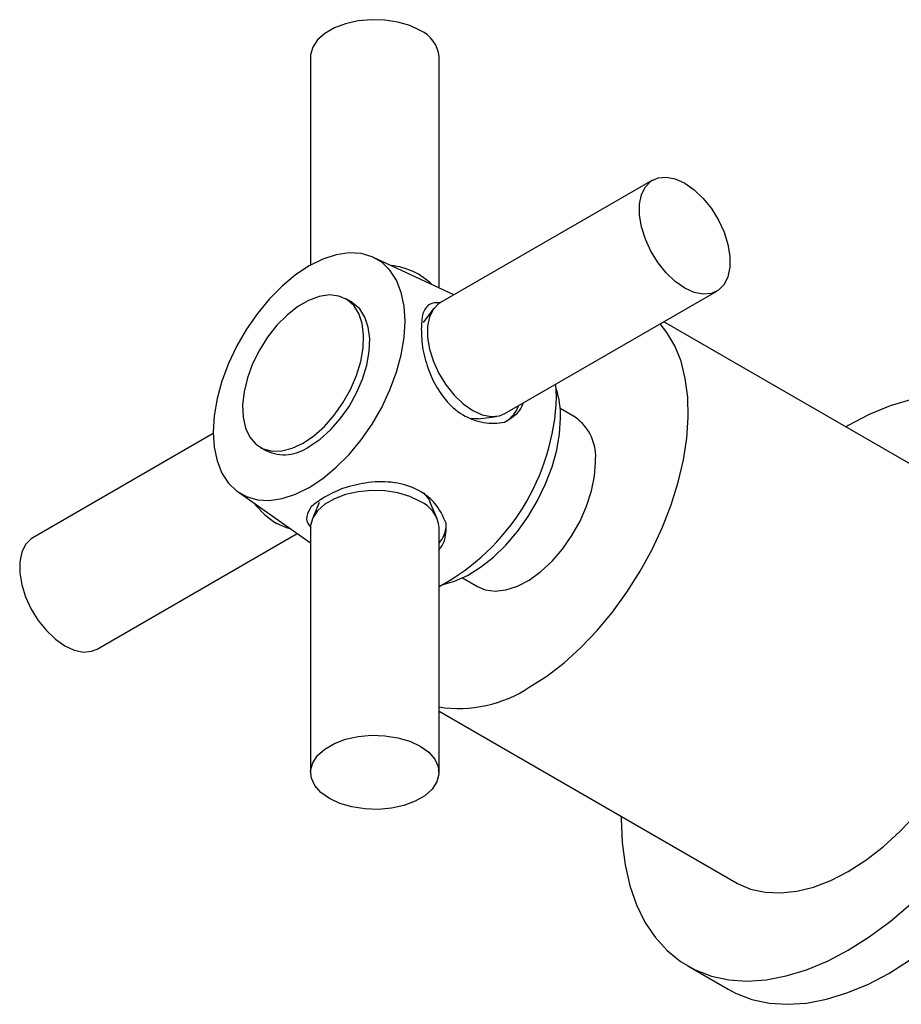
# Model space of a CAD drawing. Units: millimetres. Extents: x 5 to 995, y 5 to 995.
# Drawn here: x 688 to 750, y 234 to 303 of the extents above; entities that cross this region are included whole.
import ezdxf

# ---------------------------------------------------------------- set-up
doc = ezdxf.new("R2010")
doc.units = ezdxf.units.MM

msp = doc.modelspace()

# ---------------------------------------------------------------- linework, layer by layer
at = {"color": 7, "linetype": 'Continuous', "lineweight": 25}
for p, q in [((708.658, 300.673), (708.658, 286.07)), ((717.658, 284.473), (717.658, 300.673)), ((732.616, 292.034), (717.767, 283.462)), ((718.688, 283.993), (713.065, 286.614)), ((722.267, 275.667), (737.116, 284.24)), ((711.562, 283.455), (711.137, 283.7)), ((717.3, 283.046), (716.541, 282.047)), ((754.196, 270.101), (733.41, 282.1)), ((725.886, 276.83), (725.842, 277.732)), ((727.189, 275.414), (726.142, 276.019)), ((720.428, 275.314), (721.673, 275.471)), ((701.845, 274.27), (689.2, 266.97)), ((705.138, 273.307), (705.562, 273.062)), ((703.578, 270.18), (708.658, 266.623)), ((709.271, 269.454), (708.785, 268.297)), ((717.531, 268.297), (717.045, 269.454)), ((708.658, 267.685), (708.658, 250.537)), ((717.658, 250.537), (717.658, 267.685)), ((693.7, 259.176), (707.728, 267.274)), ((719.292, 264.154), (720.34, 263.55)), ((717.658, 254.821), (738.447, 242.82)), ((735.072, 236.974), (737.901, 235.341))]:
    msp.add_line(p, q, dxfattribs=at)
at = {"color": 7, "linetype": 'Continuous', "lineweight": 25, "flags": 128}
for points in [[(716.34, 302.51), (715.609, 302.852), (714.771, 303.098), (713.862, 303.239), (712.923, 303.267), (711.993, 303.182), (711.115, 302.988), (710.326, 302.692), (709.661, 302.308), (709.149, 301.852), (708.811, 301.345), (708.664, 300.809), (708.658, 300.673)], [(734.866, 284.463), (734.205, 284.925), (733.572, 285.527), (732.996, 286.244), (732.502, 287.043), (732.111, 287.891), (731.84, 288.748), (731.702, 289.58), (731.702, 290.348), (731.84, 291.019), (732.111, 291.565), (732.502, 291.961), (732.996, 292.189), (733.572, 292.241), (734.205, 292.113), (734.866, 291.811), (735.528, 291.349), (736.16, 290.747), (736.737, 290.03), (737.231, 289.231), (737.622, 288.383), (737.893, 287.525), (738.031, 286.694), (738.031, 285.926), (737.893, 285.254), (737.622, 284.709), (737.231, 284.313), (736.737, 284.085), (736.16, 284.033), (735.528, 284.161), (734.866, 284.463)], [(715.279, 282.136), (715.211, 283.201), (715.007, 284.165), (714.672, 285.008), (714.213, 285.715), (713.639, 286.269), (712.961, 286.66), (712.194, 286.881), (711.352, 286.925), (710.454, 286.794), (709.518, 286.488), (708.562, 286.016), (707.606, 285.385), (706.669, 284.609), (705.771, 283.704), (704.93, 282.688), (704.163, 281.581), (703.485, 280.407), (702.911, 279.19), (702.451, 277.953), (702.116, 276.723), (701.913, 275.524), (701.844, 274.38), (701.913, 273.316), (702.116, 272.352), (702.451, 271.508), (702.911, 270.802), (703.485, 270.248), (704.163, 269.856), (704.93, 269.636), (705.771, 269.591), (706.669, 269.723), (707.606, 270.028), (708.562, 270.501), (709.518, 271.132), (710.454, 271.908), (711.352, 272.813), (712.194, 273.829), (712.961, 274.935), (713.639, 276.109), (714.213, 277.327), (714.672, 278.563), (715.007, 279.794), (715.211, 280.993), (715.279, 282.136)], [(708.138, 273.604), (708.895, 274.12), (709.628, 274.777), (710.314, 275.554), (710.929, 276.425), (711.455, 277.364), (711.874, 278.339), (712.173, 279.319), (712.342, 280.273), (712.376, 281.17), (712.274, 281.981), (712.039, 282.681), (711.678, 283.246), (711.204, 283.659), (710.631, 283.907), (709.978, 283.98), (709.266, 283.878), (708.518, 283.602), (707.757, 283.163), (707.009, 282.574), (706.297, 281.855), (705.644, 281.027), (705.071, 280.119), (704.597, 279.158), (704.236, 278.177), (704.001, 277.206), (703.899, 276.276), (703.933, 275.419), (704.103, 274.66), (704.402, 274.025), (704.821, 273.534), (705.346, 273.202), (705.962, 273.041), (706.647, 273.056), (707.38, 273.245), (708.138, 273.604)], [(708.562, 273.359), (709.319, 273.875), (710.053, 274.532), (710.738, 275.309), (711.353, 276.18), (711.879, 277.119), (712.298, 278.094), (712.597, 279.074), (712.766, 280.028), (712.8, 280.925), (712.698, 281.736), (712.463, 282.436), (712.103, 283.001), (711.628, 283.414), (711.562, 283.455)], [(717.767, 283.462), (717.652, 283.388), (717.261, 282.993), (716.991, 282.447), (716.852, 281.776), (716.852, 281.007), (716.991, 280.176), (717.261, 279.318), (717.652, 278.471), (718.147, 277.672), (718.723, 276.955), (719.355, 276.352), (720.017, 275.89), (720.679, 275.589), (721.311, 275.461), (721.887, 275.512), (722.267, 275.667)], [(723.977, 256.499), (725.202, 257.284), (726.412, 258.216), (727.593, 259.283), (728.73, 260.473), (729.809, 261.77), (730.817, 263.16), (731.743, 264.624), (732.574, 266.147), (733.3, 267.708), (733.914, 269.289), (734.407, 270.871), (734.773, 272.435), (735.008, 273.961), (735.11, 275.432), (735.076, 276.829), (734.907, 278.135), (734.606, 279.335), (734.176, 280.413), (733.622, 281.358), (733.149, 281.949)], [(750.675, 276.645), (749.245, 276.207), (747.789, 275.602), (746.321, 274.832), (746.161, 274.739)], [(717.956, 263.698), (718.733, 263.921), (719.646, 264.332), (720.564, 264.901), (721.467, 265.615), (722.337, 266.46), (723.154, 267.416), (723.901, 268.465), (724.563, 269.583), (725.124, 270.747), (725.574, 271.932), (725.902, 273.112), (726.102, 274.263), (726.169, 275.36)], [(720.428, 275.314), (720.184, 275.301), (719.896, 275.329)], [(720.34, 263.55), (720.884, 263.322), (721.584, 263.229), (722.346, 263.315), (723.149, 263.579), (723.97, 264.012), (724.785, 264.603), (725.571, 265.335), (726.304, 266.185), (726.965, 267.131), (727.533, 268.144), (727.993, 269.195), (728.332, 270.255), (728.539, 271.293), (728.608, 272.278)], [(716.34, 269.522), (715.609, 269.863), (714.771, 270.11), (713.862, 270.25), (712.923, 270.279), (711.993, 270.194), (711.115, 269.999), (710.326, 269.703), (709.661, 269.319), (709.149, 268.864), (708.811, 268.357), (708.664, 267.821), (708.658, 267.685)], [(716.546, 270.137), (716.934, 269.672), (717.045, 269.454)], [(746.321, 243.6), (747.547, 244.385), (748.757, 245.317), (749.938, 246.384), (751.074, 247.574), (752.154, 248.871), (753.162, 250.26), (754.087, 251.725), (754.918, 253.247), (755.645, 254.809), (756.258, 256.39), (756.751, 257.972), (757.118, 259.536), (757.353, 261.062), (757.454, 262.533), (757.42, 263.93), (757.252, 265.236), (756.951, 266.435), (756.52, 267.514), (755.966, 268.458), (755.295, 269.257), (754.515, 269.901), (754.196, 270.101)], [(707.288, 267.582), (706.961, 267.669), (706.299, 267.971)], [(689.2, 266.97), (689.085, 266.897), (688.694, 266.501), (688.424, 265.956), (688.285, 265.284), (688.285, 264.516), (688.424, 263.685), (688.694, 262.827), (689.085, 261.98), (689.58, 261.18), (690.156, 260.464), (690.788, 259.861), (691.45, 259.399), (692.111, 259.097), (692.744, 258.969), (693.32, 259.021), (693.7, 259.176)], [(709.976, 248.7), (709.384, 249.122), (708.957, 249.606), (708.713, 250.131), (708.664, 250.673), (708.811, 251.21), (709.149, 251.717), (709.661, 252.172), (710.326, 252.556), (711.115, 252.852), (711.993, 253.047), (712.923, 253.132), (713.862, 253.103), (714.771, 252.963), (715.609, 252.716), (716.34, 252.374), (716.932, 251.952), (717.359, 251.468), (717.603, 250.944), (717.652, 250.401), (717.505, 249.865), (717.168, 249.358), (716.655, 248.902), (715.99, 248.518), (715.201, 248.223), (714.323, 248.028), (713.394, 247.943), (712.454, 247.971), (711.545, 248.112), (710.707, 248.359), (709.976, 248.7)], [(730.412, 247.458), (730.411, 247.276), (730.479, 245.62), (730.682, 244.056), (731.019, 242.599), (731.486, 241.259), (732.079, 240.049), (732.795, 238.98), (733.625, 238.059), (734.564, 237.296), (735.603, 236.695), (736.734, 236.264), (737.946, 236.005), (739.23, 235.92), (740.574, 236.011), (741.967, 236.276), (743.398, 236.713), (744.853, 237.319), (746.321, 238.088)], [(738.447, 242.82), (738.556, 242.759), (739.481, 242.363), (740.489, 242.137), (741.568, 242.086), (742.705, 242.209), (743.886, 242.505), (745.096, 242.971), (746.321, 243.6)], [(746.321, 238.088), (747.789, 239.014), (749.245, 240.089), (750.675, 241.303)], [(749.15, 236.455), (750.618, 237.381)], [(737.901, 235.341), (738.431, 235.063), (739.562, 234.631), (740.774, 234.372), (742.058, 234.287), (743.403, 234.378), (744.796, 234.643), (746.226, 235.08), (747.682, 235.686), (749.15, 236.455)]]:
    msp.add_lwpolyline(points, dxfattribs=at)
at = {"color": 7, "linetype": 'Continuous', "lineweight": 25}
for centre, radius, start, end in [((715.429, 300.465), 2.239, 5.32934, 65.9908), ((713.859, 281.342), 4.717, 45.38533, 84.63225), ((719.86, 275.478), 6.31, 358.92934, 17.77538), ((710.18, 277.379), 15.716, 298.41481, 357.99659), ((721.328, 276.844), 1.99, 301.77269, 341.56156), ((725.259, 272.652), 3.37, 353.62949, 55.05833), ((706.806, 275.793), 3.001, 245.5028, 305.80765), ((709.4, 273.072), 5.969, 217.9869, 238.70196), ((715.429, 267.477), 2.239, 5.32934, 65.9908), ((716.17, 267.91), 1.989, 318.42973, 358.22425), ((719.04, 263.964), 8.95, 261.11736, 303.47718)]:
    msp.add_arc(centre, radius, start, end, dxfattribs=at)
for points, knots in [([(717.754, 283.436), (717.471, 283.437), (716.908, 283.441), (716.644, 282.936), (716.513, 282.685)], [0, 0, 0, 0, 0.503452, 1, 1, 1, 1]), ([(716.513, 282.685), (716.465, 282.34), (716.367, 281.644), (716.464, 280.661), (716.513, 280.164)], [0, 0, 0, 0, 0.494752, 1, 1, 1, 1]), ([(716.513, 280.164), (716.642, 279.65), (716.894, 278.652), (717.616, 277.213), (718.629, 275.982), (720.001, 275.158), (721.279, 274.933), (722.004, 275.045), (722.237, 275.081)], [0, 0, 0, 0, 0.167698, 0.325651, 0.511255, 0.707297, 0.905849, 1, 1, 1, 1]), ([(722.237, 275.081), (722.651, 275.316), (723.235, 275.648), (723.488, 276.242), (723.562, 276.415)], [0, 0, 0, 0, 0.708073, 1, 1, 1, 1]), ([(710.887, 270.419), (710.441, 270.218), (709.541, 269.81), (708.985, 269.378), (708.704, 269.159)], [0, 0, 0, 0, 0.494752, 1, 1, 1, 1]), ([(718.151, 268.004), (717.925, 268.496), (717.586, 269.235), (716.74, 269.988), (715.774, 270.569), (714.353, 270.936), (712.548, 270.886), (711.418, 270.569), (710.887, 270.419)], [0, 0, 0, 0, 0.212758, 0.319572, 0.426352, 0.62889, 0.825665, 1, 1, 1, 1]), ([(708.704, 269.159), (708.571, 268.928), (708.313, 268.478), (708.403, 268), (708.655, 267.729), (708.696, 267.685)], [0, 0, 0, 0, 0.470001, 0.912687, 1, 1, 1, 1]), ([(717.658, 266.137), (717.735, 266.234), (718.064, 266.65), (718.167, 267.338), (718.154, 267.876), (718.151, 268.004)], [0, 0, 0, 0, 0.188081, 0.80778, 1, 1, 1, 1])]:
    msp.add_open_spline(points, degree=3, knots=knots, dxfattribs=at)

doc.saveas('drawing.dxf')
